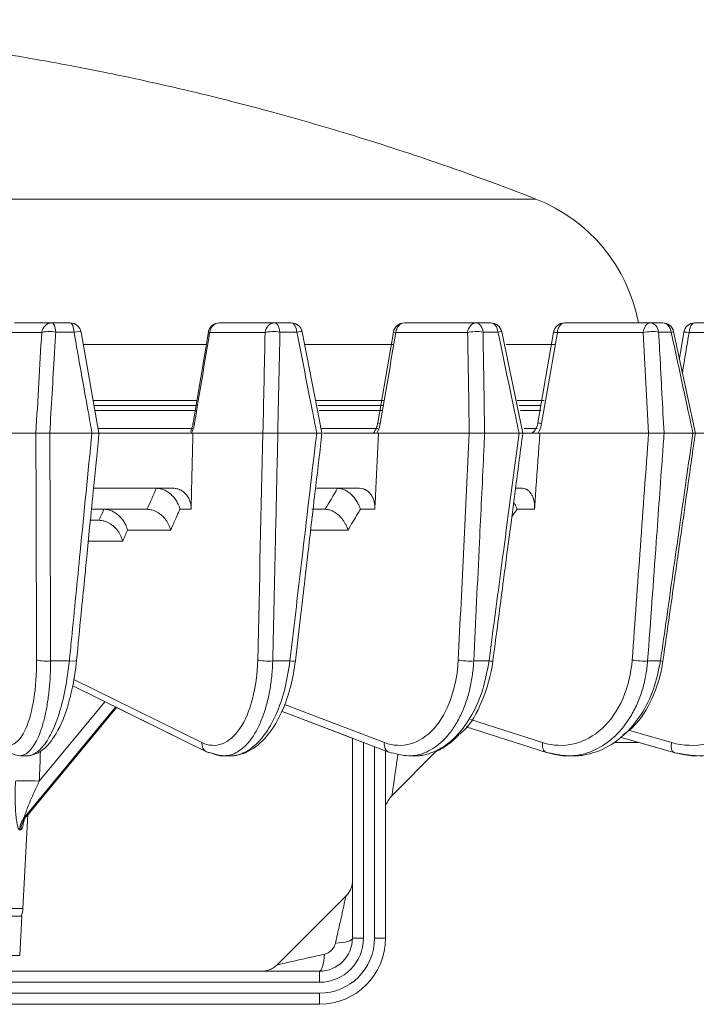
# Model space of a CAD drawing. Extents: x 6 to 3133, y 158 to 2665.
# Drawn here: x 302 to 364, y 1133 to 1222 of the extents above; entities that cross this region are included whole.
import ezdxf

# ---------------------------------------------------------------- set-up
doc = ezdxf.new("R2010")
doc.units = 0
doc.header["$LTSCALE"] = 0.5
doc.layers.add('1', color=7, linetype='Continuous', lineweight=13)

msp = doc.modelspace()

# ---------------------------------------------------------------- linework, layer by layer
at = {"layer": '1', "color": 250, "linetype": 'Continuous', "lineweight": 13}
for p, q in [((349.103, 1206.065), (175.833, 1206.065)), ((304.278, 1193.952), (300.886, 1193.952)), ((301.823, 1194.83), (305.215, 1194.83)), ((305.215, 1194.83), (306.865, 1194.83)), ((307.208, 1194.004), (305.546, 1194.004)), ((324.54, 1193.952), (319.513, 1193.952)), ((320.379, 1194.83), (325.406, 1194.83)), ((325.406, 1194.83), (326.926, 1194.83)), ((327.424, 1194.004), (325.892, 1194.004)), ((342.915, 1193.952), (336.406, 1193.952)), ((337.175, 1194.83), (343.684, 1194.83)), ((343.684, 1194.83), (345.028, 1194.83)), ((345.667, 1194.004), (344.312, 1194.004)), ((350.717, 1194), (350.716, 1194)), ((358.846, 1193.952), (351.054, 1193.952)), ((351.701, 1194.83), (359.494, 1194.83)), ((359.494, 1194.83), (360.622, 1194.83)), ((361.381, 1194.004), (360.244, 1194.004)), ((371.849, 1193.952), (363.009, 1193.952)), ((363.516, 1194.83), (372.356, 1194.83)), ((319.265, 1192.871), (308.087, 1192.871)), ((336.209, 1192.871), (328.097, 1192.871)), ((350.796, 1192.871), (346.421, 1192.871)), ((318.37, 1187.804), (309.003, 1187.804)), ((335.344, 1187.804), (329.186, 1187.804)), ((349.85, 1187.804), (347.404, 1187.804)), ((318.347, 1187.33), (309.05, 1187.33)), ((318.296, 1186.9), (309.116, 1186.9)), ((335.244, 1187.33), (329.336, 1187.33)), ((335.153, 1186.9), (329.442, 1186.9)), ((349.56, 1187.33), (347.605, 1187.33)), ((349.554, 1186.9), (347.716, 1186.9)), ((317.989, 1185.26), (309.413, 1185.26)), ((318.023, 1185.755), (318.016, 1185.751)), ((334.781, 1185.26), (329.62, 1185.26)), ((334.768, 1185.757), (334.767, 1185.757)), ((349.236, 1185.26), (348.051, 1185.26)), ((349.291, 1185.757), (349.29, 1185.757)), ((303.751, 1184.83), (299.46, 1184.83)), ((308.854, 1184.83), (305.012, 1184.83)), ((317.989, 1184.83), (309.494, 1184.83)), ((324.347, 1184.83), (317.989, 1184.83)), ((325.683, 1184.83), (329.224, 1184.83)), ((334.832, 1184.83), (329.831, 1184.83)), ((343.064, 1184.83), (334.832, 1184.83)), ((344.461, 1184.83), (347.58, 1184.83)), ((349.476, 1184.83), (347.855, 1184.83)), ((359.332, 1184.83), (349.476, 1184.83)), ((363.351, 1184.83), (360.733, 1184.83)), ((372.657, 1184.83), (363.57, 1184.83)), ((309.026, 1179.83), (316.204, 1179.83)), ((329.195, 1179.83), (333.101, 1179.83)), ((347.289, 1179.83), (347.852, 1179.83)), ((313.829, 1177.93), (308.78, 1177.93)), ((317.833, 1177.935), (316.817, 1177.935)), ((329.991, 1177.93), (328.79, 1177.93)), ((334.501, 1177.935), (333.186, 1177.935)), ((348.98, 1177.935), (347.406, 1177.935)), ((308.644, 1176.93), (309.475, 1176.93)), ((315.977, 1176.035), (312.065, 1176.035)), ((332.062, 1176.035), (328.675, 1176.035)), ((311.623, 1175.035), (308.506, 1175.035)), ((307.092, 1161.9), (319.236, 1155.924)), ((307.181, 1162.489), (318.806, 1156.769)), ((304.059, 1153.277), (309.998, 1160.469)), ((326.315, 1160.234), (335.367, 1156.769)), ((310.964, 1159.994), (302.738, 1150.033)), ((302.846, 1150.034), (311.048, 1159.953)), ((302.884, 1150.065), (311.057, 1159.949)), ((303.022, 1150.232), (311.057, 1159.948)), ((311.056, 1159.948), (319.235, 1155.923)), ((326.021, 1159.624), (335.782, 1155.887)), ((326.021, 1159.623), (332.468, 1157.155)), ((343.179, 1158.867), (349.712, 1156.769)), ((342.769, 1158.209), (350.058, 1155.868)), ((342.77, 1158.21), (350.058, 1155.869)), ((357.495, 1157.88), (361.407, 1156.769)), ((332.468, 1139.03), (332.468, 1157.156)), ((333.468, 1156.773), (333.468, 1139.03)), ((356.165, 1156.764), (357.468, 1156.764)), ((356.756, 1157.248), (361.644, 1155.859)), ((357.468, 1156.764), (358.457, 1156.764)), ((358.456, 1156.764), (361.644, 1155.858)), ((319.557, 1155.85), (319.558, 1155.849)), ((334.468, 1139.03), (334.468, 1156.39)), ((335.468, 1156.007), (335.468, 1139.03)), ((335.996, 1151.901), (340.191, 1156.096)), ((350.179, 1155.85), (350.182, 1155.849)), ((361.708, 1155.85), (361.711, 1155.849)), ((302.576, 1141.716), (303.022, 1150.233)), ((331.882, 1142.858), (325.64, 1136.616)), ((222.36, 1141.716), (302.576, 1141.716)), ((262.468, 1141.03), (302.468, 1141.03)), ((302.281, 1137.451), (302.468, 1141.03)), ((332.468, 1139.03), (333.468, 1139.03)), ((334.468, 1139.03), (335.468, 1139.03)), ((302.281, 1137.451), (262.468, 1137.451)), ((287.747, 1136.03), (329.468, 1136.03)), ((329.468, 1136.03), (329.468, 1135.03)), ((329.468, 1135.03), (287.747, 1135.03)), ((287.747, 1134.03), (329.468, 1134.03)), ((329.468, 1133.03), (329.468, 1134.03)), ((329.468, 1133.03), (287.747, 1133.03))]:
    msp.add_line(p, q, dxfattribs=at)
for points in [[(309.474, 1184.842), (307.849, 1194.005)], [(319.399, 1193.993), (318.023, 1185.755)], [(329.704, 1184.845), (327.907, 1194.021)], [(336.19, 1194), (334.768, 1185.757)], [(347.921, 1184.844), (346.007, 1194.034)], [(350.717, 1194), (349.291, 1185.757)], [(363.584, 1184.785), (361.6, 1194.04)], [(362.53, 1193.994), (362.126, 1191.587)], [(302.398, 1155.58), (303.126, 1155.58)], [(321.038, 1155.58), (321.71, 1155.58)], [(337.897, 1155.58), (338.493, 1155.58)], [(352.463, 1155.58), (352.967, 1155.58)]]:
    msp.add_lwpolyline(points, dxfattribs=at)
for centre, radius, start, end in [((343.663, 1192.086), 15, 10.54087, 68.73357), ((306.865, 1193.83), 1, 10.06736, 90), ((320.379, 1193.83), 1, 90, 170.53375), ((326.926, 1193.83), 1, 11.09197, 90), ((337.175, 1193.83), 1, 90, 170.22602), ((345.028, 1193.83), 1, 11.78277, 90), ((351.701, 1193.83), 1, 90, 170.20983), ((360.622, 1193.83), 1, 12.12344, 90), ((363.516, 1193.83), 1, 90, 170.48557), ((363.516, 1193.83), 1, 90, 170.48559), ((300.579, 1141.821), 2, 336.70211, 357), ((329.468, 1139.03), 4, 270, 0), ((329.468, 1139.03), 5, 270, 0), ((329.468, 1139.03), 3, 270, 0), ((329.468, 1139.03), 6, 270, 0)]:
    msp.add_arc(centre, radius, start, end, dxfattribs=at)
for centre, major_axis, ratio, start_param, end_param in [((305.215, 1193.83), (0, -1), 0.944041, 3.141593, 4.590216), ((305.215, 1193.83), (-0.998, 0.057), 0.203003, 4.386737, 5.942289), ((305.215, 1193.83), (0, 1), 0.33554, 4.886922, 6.283185), ((306.865, 1193.83), (0, 1), 0.348487, 4.886922, 6.283185), ((306.865, 1193.83), (-0.985, -0.175), 0.119372, 3.141824, 4.335249), ((320.379, 1193.83), (-0.986, 0.164), 0.045726, 6.283178, 6.790251), ((320.379, 1193.83), (0, 1), 0.872424, 0, 1.448623), ((325.406, 1193.83), (0, -1), 0.872424, 3.141593, 4.590216), ((325.406, 1193.83), (-1, 0.021), 0.209682, 4.208491, 5.764043), ((325.406, 1193.83), (0, 1), 0.494023, 4.886922, 6.283185), ((326.926, 1193.83), (0, 1), 0.505955, 4.886922, 6.283185), ((326.926, 1193.83), (-0.981, -0.192), 0.087421, 3.126235, 4.162763), ((337.175, 1193.83), (-0.985, 0.17), 0.016502, 6.24294, 6.962407), ((337.175, 1193.83), (0, 1), 0.7743, 0, 1.448623), ((343.684, 1193.83), (0, -1), 0.7743, 3.141593, 4.590216), ((343.684, 1193.83), (-1, -0.017), 0.209989, 4.029974, 5.585526), ((343.684, 1193.83), (0, 1), 0.637496, 4.886922, 6.283185), ((345.028, 1193.83), (0, 1), 0.648051, 4.886922, 6.283185), ((345.028, 1193.83), (-0.979, -0.204), 0.052813, 3.140612, 3.991282), ((351.701, 1193.83), (-0.985, 0.17), 0.013223, 5.431975, 6.250734), ((351.701, 1193.83), (0, 1), 0.652649, 0, 1.448623), ((359.494, 1193.83), (0, -1), 0.652649, 3.141593, 4.590216), ((359.494, 1193.83), (-0.999, -0.054), 0.203916, 3.851681, 5.407234), ((359.494, 1193.83), (0, 1), 0.761599, 4.886922, 6.283185), ((360.622, 1193.83), (0, 1), 0.770455, 4.886922, 6.283185), ((360.622, 1193.83), (-0.978, -0.21), 0.016601, 3.142992, 3.820439), ((363.516, 1193.83), (-0.986, 0.165), 0.042547, 5.259852, 6.301908), ((363.516, 1193.83), (0, 1), 0.511167, 0, 1.448623), ((319.002, 1185.586), (-0.986, 0.165), 0.046633, 0.008196, 0.507089), ((335.752, 1185.586), (-0.985, 0.17), 0.017309, 6.27241, 6.962418), ((350.276, 1185.586), (-0.985, 0.171), 0.012539, 5.431985, 6.252608), ((304.756, 1164.309), (-1, -0.003), 0.148584, 0.339562, 1.908844), ((306.441, 1164.307), (-0.995, 0.098), 0.111903, 1.936193, 3.505484), ((324.743, 1164.309), (-1, 0.023), 0.146845, 0.516027, 2.085309), ((326.296, 1164.307), (-0.993, 0.116), 0.09322, 2.110638, 3.159236), ((342.839, 1164.309), (-0.999, 0.048), 0.140645, 0.692283, 2.261565), ((344.212, 1164.307), (-0.991, 0.131), 0.071706, 2.284427, 3.14254), ((358.492, 1164.309), (-0.997, 0.072), 0.13017, 0.86812, 2.437402), ((359.645, 1164.307), (-0.99, 0.141), 0.048012, 2.457654, 3.140194), ((319.677, 1156.821), (-0.442, -0.897), 0.840969, 5.158709, 6.283185), ((336.14, 1156.821), (-0.357, -0.934), 0.74389, 5.043726, 6.283163), ((350.364, 1156.821), (-0.306, -0.952), 0.624209, 4.964182, 6.283175), ((361.918, 1156.821), (-0.273, -0.962), 0.485561, 4.9034, 6.283168), ((319.677, 1156.821), (-0.442, -0.897), 0.840969, 6.283185, 6.674494), ((336.14, 1156.821), (-0.357, -0.934), 0.74389, 6.283164, 6.55951), ((350.364, 1156.821), (-0.306, -0.952), 0.624209, 6.283175, 6.479966), ((350.364, 1156.82), (-0.306, -0.952), 0.624216, 6.283178, 6.482123), ((361.918, 1156.821), (-0.273, -0.962), 0.485561, 6.283168, 6.419184), ((361.918, 1156.82), (-0.273, -0.962), 0.485569, 6.283182, 6.42134), ((303.828, 1153.173), (-1.998, 0.079), 0.057203, 4.598837, 6.030954), ((304.247, 1148.747), (0.113, -1.997), 0.983359, 3.958444, 4.604257), ((304.355, 1148.748), (-0.101, -1.997), 0.986105, 4.064287, 4.710087), ((330.468, 1139.03), (2, 0), 0.236882, 4.944984, 6.283185), ((329.468, 1138.03), (0, -2), 0.236882, 0, 1.338202)]:
    msp.add_ellipse(centre, major_axis=major_axis, ratio=ratio, start_param=start_param, end_param=end_param, dxfattribs=at)
for points, knots in [([(349.103, 1206.065), (346.115, 1207.228), (340.469, 1209.295), (332.455, 1211.891), (325.514, 1213.891), (319.692, 1215.395), (314.876, 1216.524), (309.978, 1217.576), (304.019, 1218.724), (296.152, 1219.998), (286.503, 1221.197), (275.075, 1222.103), (266.866, 1222.33), (262.468, 1222.33)], [0, 0, 0, 0, 0.108444, 0.203492, 0.28499, 0.352839, 0.406982, 0.452349, 0.522387, 0.612301, 0.722013, 0.851348, 1, 1, 1, 1]), ([(305.546, 1194.004), (305.508, 1193.352), (305.469, 1192.7), (305.291, 1189.643), (305.15, 1187.237), (305.008, 1184.83)], [0, 0, 0, 0, 0.213131, 0.213131, 1, 1, 1, 1]), ([(308.843, 1184.83), (308.727, 1185.482), (308.611, 1186.133), (308.066, 1189.192), (307.637, 1191.598), (307.208, 1194.004)], [0, 0, 0, 0, 0.21312, 0.21312, 1, 1, 1, 1]), ([(325.892, 1194.004), (325.878, 1193.352), (325.864, 1192.7), (325.798, 1189.643), (325.746, 1187.236), (325.693, 1184.83)], [0, 0, 0, 0, 0.21312, 0.21312, 1, 1, 1, 1]), ([(329.227, 1184.83), (329.099, 1185.482), (328.971, 1186.134), (328.371, 1189.192), (327.898, 1191.598), (327.424, 1194.004)], [0, 0, 0, 0, 0.21308, 0.21308, 1, 1, 1, 1]), ([(344.312, 1194.004), (344.322, 1193.352), (344.333, 1192.7), (344.382, 1189.643), (344.42, 1187.237), (344.457, 1184.831)], [0, 0, 0, 0, 0.213135, 0.213135, 1, 1, 1, 1]), ([(347.583, 1184.83), (347.447, 1185.482), (347.311, 1186.134), (346.673, 1189.192), (346.17, 1191.598), (345.667, 1194.004)], [0, 0, 0, 0, 0.21308, 0.21308, 1, 1, 1, 1]), ([(360.244, 1194.004), (360.279, 1193.352), (360.314, 1192.7), (360.476, 1189.643), (360.604, 1187.237), (360.73, 1184.83)], [0, 0, 0, 0, 0.213131, 0.213131, 1, 1, 1, 1]), ([(363.353, 1184.831), (363.213, 1185.482), (363.074, 1186.134), (362.417, 1189.192), (361.899, 1191.598), (361.381, 1194.004)], [0, 0, 0, 0, 0.213066, 0.213066, 1, 1, 1, 1]), ([(318.016, 1185.75), (318.003, 1185.677), (317.975, 1185.538), (317.922, 1185.348), (317.87, 1185.188), (317.814, 1185.02), (317.811, 1184.955), (317.828, 1184.919), (317.829, 1184.917)], [0, 0, 0, 0, 0.15581, 0.315, 0.477733, 0.643798, 0.984693, 1, 1, 1, 1]), ([(318.136, 1185.708), (318.099, 1185.485), (318.043, 1185.263), (317.944, 1184.982), (317.913, 1184.904), (317.881, 1184.83)], [0, 0, 0, 0, 0.717998, 0.717998, 1, 1, 1, 1]), ([(334.767, 1185.757), (334.748, 1185.656), (334.706, 1185.479), (334.622, 1185.258), (334.543, 1185.1), (334.46, 1184.963), (334.416, 1184.904), (334.417, 1184.876), (334.419, 1184.87)], [0, 0, 0, 0, 0.202078, 0.381105, 0.540486, 0.683082, 0.929303, 1, 1, 1, 1]), ([(334.984, 1185.708), (334.945, 1185.485), (334.882, 1185.263), (334.766, 1184.982), (334.73, 1184.904), (334.692, 1184.83)], [0, 0, 0, 0, 0.717998, 0.717998, 1, 1, 1, 1]), ([(349.29, 1185.757), (349.279, 1185.692), (349.25, 1185.568), (349.167, 1185.339), (349.035, 1185.105), (348.881, 1184.929), (348.804, 1184.864), (348.77, 1184.847)], [0, 0, 0, 0, 0.124895, 0.249002, 0.495323, 0.743165, 1, 1, 1, 1]), ([(349.628, 1185.708), (349.589, 1185.485), (349.521, 1185.263), (349.392, 1184.982), (349.352, 1184.904), (349.308, 1184.83)], [0, 0, 0, 0, 0.717998, 0.717998, 1, 1, 1, 1]), ([(303.751, 1184.83), (303.752, 1184.83), (303.753, 1184.83), (303.756, 1184.831), (303.76, 1184.831), (303.771, 1184.832), (303.793, 1184.835), (303.831, 1184.837), (303.866, 1184.839), (303.904, 1184.84), (303.925, 1184.841), (303.989, 1184.842), (304.036, 1184.843), (304.113, 1184.843), (304.14, 1184.843), (304.196, 1184.843), (304.224, 1184.843), (304.312, 1184.843), (304.372, 1184.842), (304.466, 1184.841), (304.499, 1184.841), (304.563, 1184.84), (304.627, 1184.839), (304.692, 1184.837), (304.741, 1184.836), (304.757, 1184.836), (304.789, 1184.835), (304.805, 1184.835), (304.854, 1184.834), (304.886, 1184.833), (304.934, 1184.832), (304.957, 1184.831), (304.985, 1184.831), (304.996, 1184.83), (305.004, 1184.83), (305.008, 1184.83), (305.012, 1184.83)], [0, 0, 0, 0, 0.007812, 0.007812, 0.015625, 0.03125, 0.0625, 0.125, 0.1875, 0.1875, 0.25, 0.25, 0.375, 0.375, 0.4375, 0.4375, 0.5, 0.5, 0.625, 0.625, 0.6875, 0.6875, 0.75, 0.8125, 0.8125, 0.84375, 0.84375, 0.875, 0.875, 0.9375, 0.9375, 0.96875, 0.984375, 0.992187, 0.992187, 1, 1, 1, 1]), ([(305.016, 1184.83), (305.018, 1184.171), (305.02, 1183.511), (305.032, 1180.215), (305.041, 1177.578), (305.063, 1171.35), (305.075, 1167.76), (305.088, 1164.17)], [0, 0, 0, 0, 0.09573, 0.09573, 0.47865, 0.47865, 1, 1, 1, 1]), ([(306.786, 1164.168), (306.851, 1164.827), (306.917, 1165.486), (307.244, 1168.783), (307.506, 1171.42), (308.123, 1177.648), (308.479, 1181.239), (308.835, 1184.83)], [0, 0, 0, 0, 0.095722, 0.095722, 0.478609, 0.478609, 1, 1, 1, 1]), ([(307.436, 1164.208), (307.575, 1165.623), (307.818, 1168.071), (308.128, 1171.208), (308.385, 1173.813), (308.665, 1176.649), (309.035, 1180.389), (309.317, 1183.247), (309.474, 1184.839)], [0, 0, 0, 0, 0.20568, 0.356052, 0.456102, 0.584533, 0.768501, 1, 1, 1, 1]), ([(308.854, 1184.83), (308.914, 1184.832), (308.971, 1184.834), (309.051, 1184.836), (309.077, 1184.836), (309.128, 1184.838), (309.152, 1184.838), (309.222, 1184.84), (309.263, 1184.841), (309.308, 1184.842), (309.317, 1184.842), (309.334, 1184.842), (309.342, 1184.842), (309.366, 1184.843), (309.38, 1184.843), (309.418, 1184.843), (309.438, 1184.843), (309.455, 1184.843), (309.458, 1184.843), (309.463, 1184.843), (309.47, 1184.842), (309.474, 1184.842), (309.474, 1184.841), (309.474, 1184.841)], [0, 0, 0, 0, 0.163862, 0.163862, 0.245793, 0.245793, 0.327724, 0.327724, 0.491585, 0.491585, 0.532551, 0.532551, 0.573516, 0.573516, 0.655447, 0.655447, 0.819309, 0.819309, 0.860275, 0.860275, 0.90124, 0.983171, 1, 1, 1, 1]), ([(317.989, 1184.83), (317.952, 1183.163), (317.914, 1181.496), (317.861, 1179.198), (317.847, 1178.566), (317.833, 1177.935)], [0, 0, 0, 0, 0.725156, 0.725156, 1, 1, 1, 1]), ([(325.683, 1184.83), (325.626, 1184.832), (325.567, 1184.834), (325.475, 1184.836), (325.444, 1184.836), (325.381, 1184.838), (325.348, 1184.838), (325.252, 1184.84), (325.188, 1184.841), (325.108, 1184.842), (325.092, 1184.842), (325.061, 1184.842), (325.045, 1184.842), (324.997, 1184.843), (324.966, 1184.843), (324.873, 1184.843), (324.814, 1184.843), (324.743, 1184.843), (324.729, 1184.843), (324.701, 1184.843), (324.66, 1184.842), (324.595, 1184.841), (324.547, 1184.84), (324.512, 1184.839), (324.501, 1184.839), (324.479, 1184.838), (324.468, 1184.838), (324.437, 1184.836), (324.417, 1184.835), (324.39, 1184.833), (324.376, 1184.832), (324.362, 1184.831), (324.356, 1184.831), (324.351, 1184.83), (324.349, 1184.83), (324.347, 1184.83)], [0, 0, 0, 0, 0.125, 0.125, 0.1875, 0.1875, 0.25, 0.25, 0.375, 0.375, 0.40625, 0.40625, 0.4375, 0.4375, 0.5, 0.5, 0.625, 0.625, 0.65625, 0.65625, 0.6875, 0.75, 0.8125, 0.8125, 0.84375, 0.84375, 0.875, 0.875, 0.9375, 0.9375, 0.96875, 0.984375, 0.992188, 0.992188, 1, 1, 1, 1]), ([(325.7, 1184.83), (325.685, 1184.171), (325.671, 1183.511), (325.596, 1180.215), (325.537, 1177.578), (325.396, 1171.35), (325.314, 1167.76), (325.232, 1164.17)], [0, 0, 0, 0, 0.09573, 0.09573, 0.47865, 0.47865, 1, 1, 1, 1]), ([(326.797, 1164.168), (326.875, 1164.827), (326.952, 1165.486), (327.339, 1168.783), (327.648, 1171.42), (328.379, 1177.648), (328.8, 1181.239), (329.221, 1184.83)], [0, 0, 0, 0, 0.095722, 0.095722, 0.478609, 0.478609, 1, 1, 1, 1]), ([(327.289, 1164.192), (327.455, 1165.607), (327.741, 1168.055), (328.108, 1171.192), (328.413, 1173.797), (328.745, 1176.633), (329.183, 1180.379), (329.517, 1183.242), (329.704, 1184.84)], [0, 0, 0, 0, 0.205507, 0.355751, 0.455717, 0.584039, 0.767851, 1, 1, 1, 1]), ([(329.704, 1184.843), (329.704, 1184.843), (329.704, 1184.843), (329.702, 1184.843), (329.699, 1184.843), (329.689, 1184.843), (329.683, 1184.843), (329.66, 1184.843), (329.639, 1184.842), (329.597, 1184.841), (329.582, 1184.841), (329.549, 1184.84), (329.513, 1184.839), (329.472, 1184.837), (329.439, 1184.836), (329.428, 1184.836), (329.405, 1184.835), (329.393, 1184.835), (329.357, 1184.834), (329.332, 1184.833), (329.292, 1184.832), (329.272, 1184.831), (329.248, 1184.831), (329.238, 1184.83), (329.231, 1184.83), (329.227, 1184.83), (329.224, 1184.83)], [0, 0, 0, 0, 0.059418, 0.059418, 0.153477, 0.153477, 0.247535, 0.247535, 0.435651, 0.435651, 0.529709, 0.529709, 0.623767, 0.717826, 0.717826, 0.764855, 0.764855, 0.811884, 0.811884, 0.905942, 0.905942, 0.952971, 0.976485, 0.988243, 0.988243, 1, 1, 1, 1]), ([(334.832, 1184.83), (334.752, 1183.163), (334.672, 1181.496), (334.561, 1179.198), (334.531, 1178.566), (334.501, 1177.935)], [0, 0, 0, 0, 0.725156, 0.725156, 1, 1, 1, 1]), ([(344.461, 1184.83), (344.457, 1184.83), (344.454, 1184.83), (344.448, 1184.83), (344.438, 1184.831), (344.415, 1184.831), (344.369, 1184.833), (344.299, 1184.835), (344.24, 1184.836), (344.195, 1184.837), (344.18, 1184.837), (344.149, 1184.838), (344.134, 1184.838), (344.056, 1184.84), (343.992, 1184.841), (343.911, 1184.842), (343.895, 1184.842), (343.863, 1184.842), (343.846, 1184.842), (343.797, 1184.843), (343.765, 1184.843), (343.668, 1184.843), (343.605, 1184.843), (343.527, 1184.843), (343.511, 1184.843), (343.481, 1184.843), (343.435, 1184.842), (343.362, 1184.841), (343.307, 1184.84), (343.267, 1184.839), (343.254, 1184.839), (343.227, 1184.838), (343.215, 1184.838), (343.177, 1184.836), (343.153, 1184.835), (343.118, 1184.833), (343.102, 1184.832), (343.083, 1184.831), (343.075, 1184.831), (343.069, 1184.83), (343.067, 1184.83), (343.064, 1184.83)], [0, 0, 0, 0, 0.007812, 0.007812, 0.015625, 0.03125, 0.0625, 0.125, 0.1875, 0.1875, 0.21875, 0.21875, 0.25, 0.25, 0.375, 0.375, 0.40625, 0.40625, 0.4375, 0.4375, 0.5, 0.5, 0.625, 0.625, 0.65625, 0.65625, 0.6875, 0.75, 0.8125, 0.8125, 0.84375, 0.84375, 0.875, 0.875, 0.9375, 0.9375, 0.96875, 0.984375, 0.992188, 0.992188, 1, 1, 1, 1]), ([(344.464, 1184.83), (344.432, 1184.171), (344.4, 1183.511), (344.242, 1180.215), (344.116, 1177.578), (343.816, 1171.35), (343.643, 1167.76), (343.47, 1164.17)], [0, 0, 0, 0, 0.09573, 0.09573, 0.47865, 0.47865, 1, 1, 1, 1]), ([(344.854, 1164.168), (344.941, 1164.827), (345.028, 1165.486), (345.463, 1168.783), (345.811, 1171.42), (346.632, 1177.648), (347.105, 1181.239), (347.577, 1184.83)], [0, 0, 0, 0, 0.095722, 0.095722, 0.478609, 0.478609, 1, 1, 1, 1]), ([(345.204, 1164.177), (345.39, 1165.591), (345.712, 1168.039), (346.125, 1171.176), (346.467, 1173.781), (346.84, 1176.618), (347.334, 1180.37), (347.71, 1183.239), (347.921, 1184.842)], [0, 0, 0, 0, 0.205329, 0.355444, 0.455324, 0.583535, 0.767189, 1, 1, 1, 1]), ([(347.921, 1184.843), (347.921, 1184.843), (347.921, 1184.843), (347.915, 1184.843), (347.904, 1184.842), (347.879, 1184.841), (347.869, 1184.841), (347.846, 1184.84), (347.82, 1184.839), (347.788, 1184.837), (347.762, 1184.836), (347.753, 1184.836), (347.735, 1184.835), (347.725, 1184.835), (347.695, 1184.834), (347.674, 1184.833), (347.64, 1184.832), (347.623, 1184.831), (347.602, 1184.831), (347.593, 1184.83), (347.587, 1184.83), (347.584, 1184.83), (347.58, 1184.83)], [0, 0, 0, 0, 0.079715, 0.079715, 0.309786, 0.309786, 0.424822, 0.424822, 0.539857, 0.654893, 0.654893, 0.712411, 0.712411, 0.769929, 0.769929, 0.884964, 0.884964, 0.942482, 0.971241, 0.985621, 0.985621, 1, 1, 1, 1]), ([(349.476, 1184.83), (349.356, 1183.163), (349.236, 1181.496), (349.071, 1179.198), (349.025, 1178.566), (348.98, 1177.935)], [0, 0, 0, 0, 0.725156, 0.725156, 1, 1, 1, 1]), ([(360.736, 1184.83), (360.688, 1184.171), (360.641, 1183.511), (360.404, 1180.215), (360.214, 1177.578), (359.765, 1171.35), (359.506, 1167.76), (359.246, 1164.17)], [0, 0, 0, 0, 0.09573, 0.09573, 0.47865, 0.47865, 1, 1, 1, 1]), ([(359.332, 1184.83), (359.335, 1184.83), (359.338, 1184.83), (359.345, 1184.831), (359.354, 1184.831), (359.376, 1184.832), (359.422, 1184.835), (359.49, 1184.837), (359.548, 1184.839), (359.607, 1184.84), (359.638, 1184.841), (359.73, 1184.842), (359.793, 1184.843), (359.89, 1184.843), (359.922, 1184.843), (359.988, 1184.843), (360.02, 1184.843), (360.117, 1184.843), (360.181, 1184.842), (360.275, 1184.841), (360.307, 1184.841), (360.367, 1184.84), (360.427, 1184.839), (360.483, 1184.837), (360.524, 1184.836), (360.538, 1184.836), (360.565, 1184.835), (360.578, 1184.835), (360.617, 1184.834), (360.642, 1184.833), (360.677, 1184.832), (360.694, 1184.831), (360.714, 1184.831), (360.722, 1184.83), (360.728, 1184.83), (360.73, 1184.83), (360.733, 1184.83)], [0, 0, 0, 0, 0.007813, 0.007813, 0.015625, 0.03125, 0.0625, 0.125, 0.1875, 0.1875, 0.25, 0.25, 0.375, 0.375, 0.4375, 0.4375, 0.5, 0.5, 0.625, 0.625, 0.6875, 0.6875, 0.75, 0.8125, 0.8125, 0.84375, 0.84375, 0.875, 0.875, 0.9375, 0.9375, 0.96875, 0.984375, 0.992187, 0.992187, 1, 1, 1, 1]), ([(360.408, 1164.168), (360.502, 1164.827), (360.596, 1165.486), (361.065, 1168.783), (361.441, 1171.42), (362.327, 1177.648), (362.838, 1181.239), (363.348, 1184.83)], [0, 0, 0, 0, 0.095722, 0.095722, 0.478609, 0.478609, 1, 1, 1, 1]), ([(360.635, 1164.166), (360.836, 1165.581), (361.184, 1168.029), (361.63, 1171.166), (362, 1173.771), (362.403, 1176.607), (362.936, 1180.363), (363.344, 1183.235), (363.572, 1184.842)], [0, 0, 0, 0, 0.205227, 0.355267, 0.455097, 0.583244, 0.766807, 1, 1, 1, 1]), ([(363.351, 1184.83), (363.353, 1184.83), (363.356, 1184.83), (363.361, 1184.83), (363.369, 1184.831), (363.386, 1184.831), (363.418, 1184.833), (363.459, 1184.835), (363.487, 1184.836), (363.505, 1184.837), (363.511, 1184.837), (363.522, 1184.838), (363.527, 1184.838), (363.55, 1184.84), (363.562, 1184.841), (363.569, 1184.842), (363.57, 1184.842), (363.572, 1184.842), (363.572, 1184.842), (363.572, 1184.842)], [0, 0, 0, 0, 0.018168, 0.018168, 0.036337, 0.072673, 0.145346, 0.290692, 0.436038, 0.436038, 0.508711, 0.508711, 0.581384, 0.581384, 0.872076, 0.872076, 0.944749, 0.944749, 1, 1, 1, 1]), ([(313.834, 1177.93), (313.834, 1177.93), (313.834, 1177.93), (314.115, 1178.563), (314.395, 1179.197), (314.676, 1179.83)], [0, 0, 0, 0, 0.000004, 0.000004, 1, 1, 1, 1]), ([(316.817, 1177.935), (316.804, 1177.985), (316.769, 1178.116), (316.679, 1178.356), (316.522, 1178.664), (316.3, 1178.979), (316.019, 1179.275), (315.705, 1179.516), (315.359, 1179.697), (315.013, 1179.808), (314.787, 1179.823), (314.676, 1179.83)], [0, 0, 0, 0, 0.051921, 0.134627, 0.250519, 0.384113, 0.500469, 0.636467, 0.760504, 0.881813, 1, 1, 1, 1]), ([(316.204, 1179.83), (316.317, 1179.83), (316.428, 1179.818), (316.59, 1179.782), (316.643, 1179.767), (316.722, 1179.74), (316.748, 1179.73), (316.8, 1179.709), (316.826, 1179.698), (316.952, 1179.639), (317.047, 1179.581), (317.18, 1179.479), (317.223, 1179.442), (317.306, 1179.363), (317.346, 1179.321), (317.457, 1179.191), (317.523, 1179.096), (317.595, 1178.967), (317.609, 1178.941), (317.636, 1178.887), (317.648, 1178.86), (317.684, 1178.778), (317.706, 1178.722), (317.763, 1178.551), (317.791, 1178.433), (317.814, 1178.279), (317.818, 1178.248), (317.825, 1178.186), (317.827, 1178.155), (317.833, 1178.061), (317.834, 1177.998), (317.833, 1177.935)], [0, 0, 0, 0, 0.125, 0.125, 0.1875, 0.1875, 0.21875, 0.21875, 0.25, 0.25, 0.375, 0.375, 0.4375, 0.4375, 0.5, 0.5, 0.625, 0.625, 0.65625, 0.65625, 0.6875, 0.6875, 0.75, 0.75, 0.875, 0.875, 0.90625, 0.90625, 0.9375, 0.9375, 1, 1, 1, 1]), ([(329.996, 1177.93), (329.996, 1177.93), (329.996, 1177.93), (330.371, 1178.563), (330.746, 1179.197), (331.12, 1179.83)], [0, 0, 0, 0, 0.000005, 0.000005, 1, 1, 1, 1]), ([(333.186, 1177.935), (333.17, 1177.985), (333.128, 1178.116), (333.028, 1178.356), (332.863, 1178.664), (332.639, 1178.979), (332.364, 1179.275), (332.065, 1179.516), (331.741, 1179.697), (331.423, 1179.808), (331.22, 1179.823), (331.12, 1179.83)], [0, 0, 0, 0, 0.051921, 0.134627, 0.250519, 0.384113, 0.500469, 0.636467, 0.760504, 0.881813, 1, 1, 1, 1]), ([(333.101, 1179.83), (333.202, 1179.83), (333.301, 1179.818), (333.445, 1179.782), (333.492, 1179.767), (333.561, 1179.74), (333.584, 1179.73), (333.63, 1179.709), (333.653, 1179.698), (333.764, 1179.639), (333.847, 1179.581), (333.963, 1179.479), (334, 1179.442), (334.072, 1179.363), (334.106, 1179.321), (334.201, 1179.191), (334.258, 1179.096), (334.318, 1178.967), (334.33, 1178.941), (334.352, 1178.887), (334.362, 1178.86), (334.392, 1178.778), (334.41, 1178.722), (334.456, 1178.551), (334.478, 1178.433), (334.494, 1178.279), (334.496, 1178.248), (334.5, 1178.186), (334.502, 1178.155), (334.504, 1178.061), (334.504, 1177.998), (334.501, 1177.935)], [0, 0, 0, 0, 0.125, 0.125, 0.1875, 0.1875, 0.21875, 0.21875, 0.25, 0.25, 0.375, 0.375, 0.4375, 0.4375, 0.5, 0.5, 0.625, 0.625, 0.65625, 0.65625, 0.6875, 0.6875, 0.75, 0.75, 0.875, 0.875, 0.90625, 0.90625, 0.9375, 0.9375, 1, 1, 1, 1]), ([(347.852, 1179.83), (347.939, 1179.83), (348.022, 1179.818), (348.143, 1179.782), (348.182, 1179.767), (348.241, 1179.74), (348.26, 1179.73), (348.298, 1179.709), (348.317, 1179.698), (348.409, 1179.639), (348.478, 1179.581), (348.573, 1179.479), (348.603, 1179.442), (348.662, 1179.363), (348.689, 1179.321), (348.766, 1179.191), (348.811, 1179.096), (348.858, 1178.967), (348.867, 1178.941), (348.884, 1178.887), (348.892, 1178.86), (348.915, 1178.778), (348.928, 1178.722), (348.962, 1178.551), (348.976, 1178.433), (348.985, 1178.279), (348.986, 1178.248), (348.988, 1178.186), (348.988, 1178.155), (348.987, 1178.061), (348.985, 1177.998), (348.98, 1177.935)], [0, 0, 0, 0, 0.125, 0.125, 0.1875, 0.1875, 0.21875, 0.21875, 0.25, 0.25, 0.375, 0.375, 0.4375, 0.4375, 0.5, 0.5, 0.625, 0.625, 0.65625, 0.65625, 0.6875, 0.6875, 0.75, 0.75, 0.875, 0.875, 0.90625, 0.90625, 0.9375, 0.9375, 1, 1, 1, 1]), ([(309.483, 1176.93), (309.483, 1176.93), (309.483, 1176.93), (309.63, 1177.263), (309.778, 1177.597), (309.926, 1177.93)], [0, 0, 0, 0, 0.000015, 0.000015, 1, 1, 1, 1]), ([(312.065, 1176.035), (312.052, 1176.085), (312.017, 1176.216), (311.927, 1176.455), (311.77, 1176.763), (311.548, 1177.079), (311.267, 1177.374), (310.954, 1177.615), (310.608, 1177.796), (310.262, 1177.908), (310.037, 1177.923), (309.926, 1177.93)], [0, 0, 0, 0, 0.051917, 0.134625, 0.250523, 0.384116, 0.500471, 0.636478, 0.760515, 0.881823, 1, 1, 1, 1]), ([(315.977, 1176.035), (315.947, 1176.138), (315.89, 1176.336), (315.763, 1176.612), (315.623, 1176.85), (315.476, 1177.05), (315.331, 1177.215), (315.101, 1177.44), (314.759, 1177.689), (314.289, 1177.892), (313.983, 1177.917), (313.834, 1177.93)], [0, 0, 0, 0, 0.106849, 0.204337, 0.292473, 0.371267, 0.440736, 0.500908, 0.676928, 0.842828, 1, 1, 1, 1]), ([(316.817, 1177.935), (316.759, 1177.802), (316.7, 1177.67), (316.42, 1177.036), (316.198, 1176.536), (315.977, 1176.035)], [0, 0, 0, 0, 0.20913, 0.20913, 1, 1, 1, 1]), ([(332.062, 1176.035), (332.027, 1176.138), (331.96, 1176.336), (331.825, 1176.612), (331.68, 1176.85), (331.533, 1177.05), (331.39, 1177.215), (331.166, 1177.44), (330.841, 1177.689), (330.405, 1177.892), (330.13, 1177.917), (329.996, 1177.93)], [0, 0, 0, 0, 0.106849, 0.204337, 0.292473, 0.371267, 0.440736, 0.500908, 0.676928, 0.842828, 1, 1, 1, 1]), ([(333.186, 1177.935), (333.108, 1177.802), (333.029, 1177.67), (332.655, 1177.036), (332.358, 1176.536), (332.062, 1176.035)], [0, 0, 0, 0, 0.20913, 0.20913, 1, 1, 1, 1]), ([(347.406, 1177.935), (347.31, 1177.802), (347.215, 1177.67), (347.055, 1177.448), (346.99, 1177.36), (346.926, 1177.271)], [0, 0, 0, 0, 0.598503, 0.598503, 1, 1, 1, 1]), ([(347.406, 1177.935), (347.388, 1177.985), (347.34, 1178.116), (347.243, 1178.335), (347.154, 1178.5), (347.104, 1178.586)], [0, 0, 0, 0, 0.22659, 0.587528, 1, 1, 1, 1]), ([(311.623, 1175.035), (311.593, 1175.138), (311.536, 1175.336), (311.409, 1175.611), (311.269, 1175.849), (311.122, 1176.05), (310.977, 1176.215), (310.748, 1176.44), (310.407, 1176.688), (309.937, 1176.891), (309.632, 1176.917), (309.483, 1176.93)], [0, 0, 0, 0, 0.106848, 0.204336, 0.292472, 0.371267, 0.440737, 0.50091, 0.67694, 0.84284, 1, 1, 1, 1]), ([(300.533, 1156.769), (301.375, 1156.163), (302.231, 1156.657), (303.457, 1159.458), (303.82, 1161.751), (303.813, 1164.257)], [0, 0, 0, 0, 0.5, 0.5, 1, 1, 1, 1]), ([(305.088, 1164.17), (305.081, 1163.753), (305.068, 1162.899), (304.974, 1161.641), (304.82, 1160.405), (304.6, 1159.235), (304.318, 1158.172), (303.898, 1157.014), (303.284, 1156.015), (302.726, 1155.635), (302.445, 1155.583)], [0, 0, 0, 0, 0.093726, 0.192008, 0.294259, 0.399695, 0.507355, 0.616144, 0.81084, 1, 1, 1, 1]), ([(303.129, 1155.575), (303.225, 1155.593), (303.597, 1155.706), (304.266, 1156.183), (305.099, 1157.395), (305.85, 1159.233), (306.452, 1161.549), (306.675, 1163.302), (306.786, 1164.168)], [0, 0, 0, 0, 0.058571, 0.227357, 0.412133, 0.607527, 0.806143, 1, 1, 1, 1]), ([(303.168, 1155.588), (303.531, 1155.652), (304.356, 1155.973), (305.561, 1157.315), (306.521, 1159.48), (307.141, 1161.958), (307.357, 1163.415), (307.436, 1164.208)], [0, 0, 0, 0, 0.15467, 0.374944, 0.656947, 0.821194, 1, 1, 1, 1]), ([(318.806, 1156.769), (320.036, 1156.163), (321.319, 1156.657), (323.212, 1159.458), (323.814, 1161.751), (323.872, 1164.257)], [0, 0, 0, 0, 0.5, 0.5, 1, 1, 1, 1]), ([(325.232, 1164.17), (325.213, 1163.753), (325.173, 1162.899), (325.004, 1161.641), (324.746, 1160.405), (324.393, 1159.235), (323.949, 1158.172), (323.292, 1157.014), (322.354, 1156.015), (321.521, 1155.634), (321.104, 1155.583)], [0, 0, 0, 0, 0.093712, 0.191978, 0.294213, 0.399633, 0.507277, 0.616049, 0.810715, 1, 1, 1, 1]), ([(321.713, 1155.575), (321.85, 1155.593), (322.385, 1155.706), (323.339, 1156.183), (324.516, 1157.395), (325.563, 1159.233), (326.383, 1161.549), (326.66, 1163.302), (326.797, 1164.168)], [0, 0, 0, 0, 0.058589, 0.227371, 0.412144, 0.607534, 0.806147, 1, 1, 1, 1]), ([(321.772, 1155.588), (322.217, 1155.649), (323.235, 1155.965), (324.83, 1157.289), (326.112, 1159.46), (326.927, 1161.943), (327.196, 1163.399), (327.289, 1164.192)], [0, 0, 0, 0, 0.157558, 0.378376, 0.659429, 0.822676, 1, 1, 1, 1]), ([(335.367, 1156.769), (336.948, 1156.163), (338.619, 1156.657), (341.122, 1159.458), (341.944, 1161.751), (342.066, 1164.257)], [0, 0, 0, 0, 0.5, 0.5, 1, 1, 1, 1]), ([(343.47, 1164.17), (343.438, 1163.753), (343.372, 1162.899), (343.133, 1161.641), (342.781, 1160.405), (342.304, 1159.235), (341.711, 1158.172), (340.838, 1157.014), (339.604, 1156.014), (338.521, 1155.634), (337.981, 1155.583)], [0, 0, 0, 0, 0.093696, 0.191945, 0.294162, 0.399564, 0.507189, 0.615943, 0.810575, 1, 1, 1, 1]), ([(341.893, 1157.366), (341.922, 1157.397), (342.441, 1157.945), (343.36, 1159.233), (344.372, 1161.549), (344.695, 1163.302), (344.854, 1164.168)], [0, 0, 0, 0, 0.019442, 0.345357, 0.676648, 1, 1, 1, 1]), ([(342.131, 1157.496), (342.267, 1157.594), (343.135, 1158.287), (344.367, 1160.584), (345.018, 1162.835), (345.204, 1164.177)], [0, 0, 0, 0, 0.078308, 0.517511, 1, 1, 1, 1]), ([(349.712, 1156.769), (351.597, 1156.163), (353.604, 1156.657), (356.641, 1159.458), (357.659, 1161.751), (357.841, 1164.257)], [0, 0, 0, 0, 0.5, 0.5, 1, 1, 1, 1]), ([(359.246, 1164.17), (359.203, 1163.753), (359.113, 1162.899), (358.812, 1161.641), (358.375, 1160.405), (357.789, 1159.235), (357.066, 1158.172), (356.002, 1157.014), (354.51, 1156.014), (353.209, 1155.634), (352.562, 1155.583)], [0, 0, 0, 0, 0.093674, 0.1919, 0.294094, 0.399472, 0.507072, 0.6158, 0.810387, 1, 1, 1, 1]), ([(352.969, 1155.575), (353.177, 1155.593), (353.982, 1155.706), (355.413, 1156.183), (357.163, 1157.395), (358.699, 1159.233), (359.873, 1161.549), (360.231, 1163.302), (360.408, 1164.168)], [0, 0, 0, 0, 0.058643, 0.227416, 0.412178, 0.607557, 0.806158, 1, 1, 1, 1]), ([(356.983, 1157.441), (357.43, 1157.739), (358.578, 1158.701), (359.914, 1161.088), (360.477, 1163.096), (360.635, 1164.166)], [0, 0, 0, 0, 0.219515, 0.618587, 1, 1, 1, 1]), ([(361.407, 1156.769), (363.538, 1156.163), (365.821, 1156.657), (369.3, 1159.458), (370.482, 1161.751), (370.718, 1164.257)], [0, 0, 0, 0, 0.5, 0.5, 1, 1, 1, 1]), ([(337.674, 1155.58), (337.676, 1155.58), (338.121, 1155.526), (339.083, 1155.6), (340.528, 1156.17), (341.456, 1156.913), (341.893, 1157.366)], [0, 0, 0, 0, 0.001394, 0.305863, 0.648531, 1, 1, 1, 1]), ([(302.445, 1155.583), (302.416, 1155.578), (302.07, 1155.532), (301.716, 1155.698), (301.393, 1155.85)], [0, 0, 0, 0, 0.085348, 1, 1, 1, 1]), ([(321.104, 1155.583), (321.061, 1155.578), (320.549, 1155.533), (320.031, 1155.698), (319.557, 1155.85)], [0, 0, 0, 0, 0.084741, 1, 1, 1, 1]), ([(319.558, 1155.849), (319.849, 1155.737), (320.343, 1155.547), (320.837, 1155.547), (321.04, 1155.575)], [0, 0, 0, 0, 0.587909, 1, 1, 1, 1]), ([(320.995, 1155.592), (321.021, 1155.588), (321.258, 1155.547), (321.498, 1155.547), (321.713, 1155.575)], [0, 0, 0, 0, 0.109575, 1, 1, 1, 1]), ([(337.981, 1155.583), (337.925, 1155.578), (337.263, 1155.533), (336.596, 1155.698), (335.985, 1155.85)], [0, 0, 0, 0, 0.084057, 1, 1, 1, 1]), ([(336.585, 1155.674), (336.577, 1155.618), (336.51, 1155.147), (336.338, 1153.96), (336.133, 1152.465), (336.054, 1151.96), (336.054, 1151.959)], [0, 0, 0, 0, 0.02999, 0.253401, 0.664136, 1, 1, 1, 1]), ([(352.562, 1155.583), (352.496, 1155.578), (351.705, 1155.533), (350.909, 1155.698), (350.18, 1155.85)], [0, 0, 0, 0, 0.083144, 1, 1, 1, 1]), ([(350.182, 1155.849), (350.628, 1155.737), (351.256, 1155.58), (351.889, 1155.553), (352.072, 1155.555)], [0, 0, 0, 0, 0.711622, 1, 1, 1, 1]), ([(364.403, 1155.583), (364.33, 1155.578), (363.434, 1155.533), (362.535, 1155.698), (361.71, 1155.85)], [0, 0, 0, 0, 0.081695, 1, 1, 1, 1]), ([(361.711, 1155.849), (362.217, 1155.737), (362.891, 1155.588), (363.572, 1155.556), (363.741, 1155.555)], [0, 0, 0, 0, 0.750436, 1, 1, 1, 1]), ([(302.282, 1148.852), (302.272, 1148.854), (302.252, 1148.856), (302.221, 1148.886), (302.189, 1148.934), (302.147, 1149.021), (302.098, 1149.155), (302.032, 1149.43), (301.966, 1149.876), (301.907, 1150.545), (301.871, 1151.353), (301.863, 1152.284), (301.883, 1152.938), (301.894, 1153.277)], [0, 0, 0, 0, 0.028882, 0.059265, 0.091491, 0.125844, 0.190179, 0.251194, 0.370117, 0.50173, 0.657728, 0.822707, 1, 1, 1, 1]), ([(304.059, 1153.277), (303.904, 1152.944), (303.633, 1152.36), (303.279, 1151.558), (303.015, 1150.921), (302.84, 1150.453), (302.724, 1150.115), (302.734, 1150.056), (302.738, 1150.033)], [0, 0, 0, 0, 0.286227, 0.500783, 0.693561, 0.837342, 0.935655, 1, 1, 1, 1]), ([(335.472, 1152.292), (335.469, 1151.914), (335.476, 1151.388), (335.489, 1151.128), (335.509, 1151.11), (335.51, 1151.109)], [0, 0, 0, 0, 0.523437, 0.970408, 1, 1, 1, 1]), ([(335.57, 1151.205), (335.57, 1151.205), (335.582, 1151.234), (335.61, 1151.298), (335.673, 1151.433), (335.751, 1151.575), (335.871, 1151.757), (335.976, 1151.88), (336.054, 1151.959)], [0, 0, 0, 0, 0.000004, 0.232171, 0.41553, 0.571782, 0.716993, 1, 1, 1, 1]), ([(302.738, 1150.178), (302.724, 1150.07), (302.684, 1149.773), (302.618, 1149.385), (302.537, 1149.066), (302.462, 1148.883), (302.411, 1148.863), (302.386, 1148.853)], [0, 0, 0, 0, 0.152126, 0.433135, 0.634503, 0.819811, 1, 1, 1, 1]), ([(332.468, 1144.273), (332.468, 1144.141), (332.443, 1143.882), (332.328, 1143.502), (332.141, 1143.153), (331.975, 1142.951), (331.882, 1142.858)], [0, 0, 0, 0, 0.247575, 0.5, 0.752425, 1, 1, 1, 1]), ([(330.929, 1138.569), (330.989, 1138.838), (331.102, 1139.352), (331.259, 1140.067), (331.398, 1140.69), (331.518, 1141.222), (331.67, 1141.897), (331.823, 1142.603), (331.882, 1142.859), (331.882, 1142.858), (331.882, 1142.858)], [0, 0, 0, 0, 0.143461, 0.273694, 0.39087, 0.495221, 0.587078, 0.814309, 0.999782, 1, 1, 1, 1]), ([(329.929, 1137.569), (330.003, 1137.59), (330.155, 1137.634), (330.37, 1137.764), (330.595, 1137.959), (330.816, 1138.222), (330.893, 1138.457), (330.929, 1138.569)], [0, 0, 0, 0, 0.15762, 0.322142, 0.500194, 0.761494, 1, 1, 1, 1]), ([(325.64, 1136.616), (325.64, 1136.616), (325.64, 1136.616), (325.895, 1136.675), (326.824, 1136.877), (328.207, 1137.191), (329.305, 1137.432), (329.929, 1137.569)], [0, 0, 0, 0, 0.000093, 0.1857, 0.413285, 0.6661, 1, 1, 1, 1]), ([(325.64, 1136.616), (325.547, 1136.523), (325.345, 1136.357), (324.996, 1136.17), (324.616, 1136.055), (324.357, 1136.03), (324.226, 1136.03)], [0, 0, 0, 0, 0.247575, 0.5, 0.752425, 1, 1, 1, 1])]:
    msp.add_open_spline(points, degree=3, knots=knots, dxfattribs=at)
for points, degree in [([(303.752, 1184.831), (303.928, 1187.871), (304.103, 1190.912), (304.278, 1193.952)], 3), ([(319.513, 1193.952), (319.055, 1191.204), (318.596, 1188.456), (318.136, 1185.708)], 3), ([(324.35, 1184.831), (324.414, 1187.871), (324.477, 1190.912), (324.54, 1193.952)], 3), ([(336.406, 1193.952), (335.933, 1191.204), (335.459, 1188.456), (334.984, 1185.708)], 3), ([(343.067, 1184.831), (343.017, 1187.871), (342.967, 1190.912), (342.915, 1193.952)], 3), ([(351.054, 1193.952), (350.579, 1191.204), (350.104, 1188.456), (349.628, 1185.708)], 3), ([(359.335, 1184.831), (359.174, 1187.871), (359.011, 1190.912), (358.846, 1193.952)], 3), ([(363.009, 1193.952), (362.806, 1192.739), (362.602, 1191.527), (362.399, 1190.315)], 3), ([(303.813, 1164.257), (303.792, 1171.114), (303.771, 1177.972), (303.749, 1184.83)], 3), ([(323.872, 1164.257), (324.031, 1171.114), (324.188, 1177.972), (324.345, 1184.83)], 3), ([(342.066, 1164.257), (342.399, 1171.114), (342.731, 1177.972), (343.062, 1184.83)], 3), ([(357.841, 1164.257), (358.338, 1171.114), (358.834, 1177.972), (359.329, 1184.83)], 3), ([(313.829, 1177.93), (313.831, 1177.93), (313.833, 1177.93), (313.834, 1177.93)], 3), ([(329.991, 1177.93), (329.993, 1177.93), (329.994, 1177.93), (329.996, 1177.93)], 3), ([(309.475, 1176.93), (309.478, 1176.93), (309.48, 1176.93), (309.483, 1176.93)], 3), ([(312.065, 1176.035), (311.918, 1175.701), (311.77, 1175.368), (311.623, 1175.035)], 3), ([(305.088, 1164.17), (305.655, 1164.168), (306.221, 1164.168), (306.786, 1164.168)], 3), ([(325.232, 1164.17), (325.756, 1164.168), (326.278, 1164.168), (326.797, 1164.168)], 3), ([(343.47, 1164.17), (343.934, 1164.168), (344.396, 1164.168), (344.854, 1164.168)], 3), ([(359.246, 1164.17), (359.637, 1164.168), (360.024, 1164.168), (360.408, 1164.168)], 3), ([(339.916, 1155.908), (341.114, 1156.379), (342.131, 1157.496)], 2), ([(302.758, 1155.566), (302.88, 1155.548), (303.004, 1155.552), (303.129, 1155.575)], 3), ([(304.166, 1155.983), (304.13, 1155.081), (304.095, 1154.179), (304.059, 1153.277)], 3), ([(338.574, 1155.588), (338.711, 1155.601), (338.845, 1155.622)], 2), ([(352.066, 1155.573), (352.365, 1155.547), (352.667, 1155.549), (352.969, 1155.575)], 3), ([(302.386, 1148.853), (302.353, 1148.854), (302.318, 1148.854), (302.282, 1148.852)], 3)]:
    msp.add_open_spline(points, degree=degree, dxfattribs=at)

doc.saveas('drawing.dxf')
